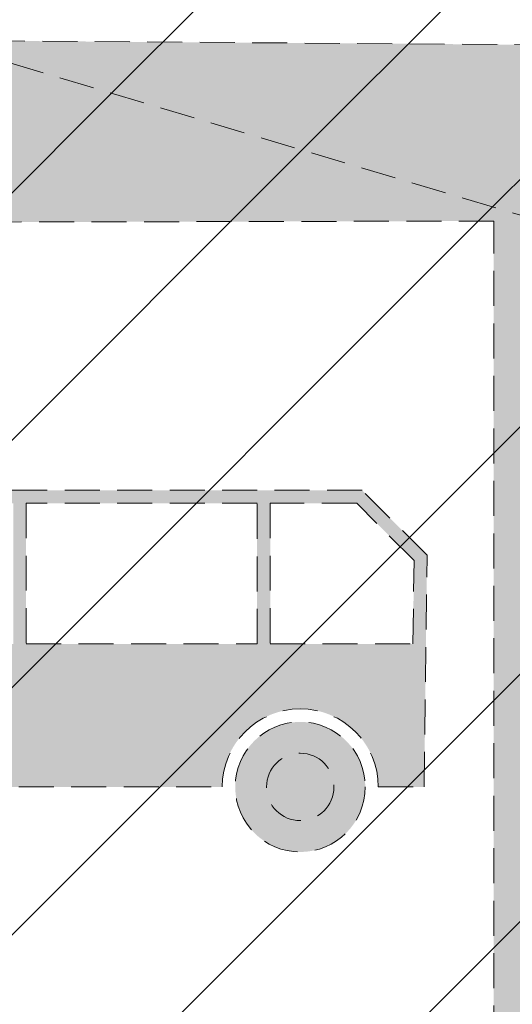
# Model space of a CAD drawing. Units: metres. Extents: x 552425 to 555541, y 6584994 to 6586097.
# Drawn here: x 553646 to 553653, y 6585259 to 6585273 of the extents above; entities that cross this region are included whole.
import ezdxf

# ---------------------------------------------------------------- set-up
doc = ezdxf.new("R2010")
doc.units = ezdxf.units.M
doc.linetypes.add('DASHED', pattern=[0.75, 0.5, -0.25])
doc.layers.add('Lähiala detailplaneeringud', color=7, linetype='DASHED', lineweight=18, true_color=0x105689)
doc.layers.add('maakasutus', color=7, linetype='Continuous', lineweight=18, true_color=0x000000)
picture_1 = doc.add_image_def('image1.png', size_in_pixel=(1472, 802))
pattern_1 = [(45, (0, 0), (-1.767766953, 1.767766953), [])]

msp = doc.modelspace()

# ---------------------------------------------------------------- hatches: boundary and pattern name
at = {"layer": 'Lähiala detailplaneeringud', "true_color": 0xeecfa1}
h = msp.add_hatch(dxfattribs=at)
h.set_pattern_fill('ANSI31', color=31, scale=20, style=0, pattern_type=2)
h.set_pattern_definition(pattern_1)
h.paths.add_polyline_path([(553641.423, 6585677.992), (553639.833, 6585673.492), (553576.468, 6585473.819), (553570.622, 6585466.867), (553536.542, 6585359.14), (553513.675, 6585328.607), (553485.578, 6585319.217), (553530.655, 6585285.28), (553609.177, 6585258.131), (553681.883, 6585236.799), (553865.578, 6585179.402), (553879.978, 6585211.336), (553990.063, 6585529.665), (554027.094, 6585640.107), (553843.672, 6585656.289), (553841.534, 6585644.401), (553826.648, 6585645.21), (553669.01, 6585671.851)], flags=0)
h.paths.add_polyline_path([(553695.593, 6585387.212), (553690.86, 6585375.211), (553664.488, 6585384.846), (553634.045, 6585295.659), (553555.456, 6585343.039), (553531.665, 6585317.575), (553568.813, 6585295.659), (553583.422, 6585304.008), (553600.952, 6585296.912), (553606.169, 6585283.762), (553655.839, 6585268.943), (553668.152, 6585285.85), (553756.168, 6585258.643), (553774.428, 6585347.526), (553774.259, 6585358.177), (553706.602, 6585381.457), (553706.602, 6585383.637)], flags=0)
h.paths.add_polyline_path([(553819.404, 6585335.438), (553844.249, 6585326.787), (553831.827, 6585288.079), (553805.984, 6585296.619)], flags=0)
at = {"layer": 'Lähiala detailplaneeringud', "true_color": 0xcd6928}
h = msp.add_hatch(dxfattribs=at)
h.set_pattern_fill('ANSI31', color=32, scale=20, style=0, pattern_type=2)
h.set_pattern_definition(pattern_1)
h.paths.add_polyline_path([(553695.593, 6585387.212), (553690.86, 6585375.211), (553664.488, 6585384.846), (553634.045, 6585295.659), (553555.456, 6585343.039), (553531.665, 6585317.575), (553568.813, 6585295.659), (553583.422, 6585304.008), (553600.952, 6585296.912), (553606.169, 6585283.762), (553655.839, 6585268.943), (553668.152, 6585285.85), (553756.168, 6585258.643), (553774.428, 6585347.526), (553774.259, 6585358.177), (553706.602, 6585381.457), (553706.602, 6585383.637)], flags=0)
at = {"layer": 'Lähiala detailplaneeringud', "true_color": 0x0000ff}
h = msp.add_hatch(color=5, dxfattribs=at)
h.paths.add_polyline_path([(553637.29, 6585248.438), (553637.262, 6585271.02), (553637.263, 6585271.066), (553637.265, 6585271.112), (553637.268, 6585271.159), (553637.273, 6585271.205), (553637.278, 6585271.252), (553637.286, 6585271.299), (553637.294, 6585271.345), (553637.304, 6585271.392), (553637.316, 6585271.438), (553637.329, 6585271.485), (553637.343, 6585271.531), (553637.358, 6585271.576), (553637.375, 6585271.622), (553637.394, 6585271.666), (553637.413, 6585271.711), (553637.434, 6585271.754), (553637.456, 6585271.797), (553637.48, 6585271.84), (553637.504, 6585271.881), (553637.53, 6585271.922), (553637.557, 6585271.962), (553637.585, 6585272.001), (553637.614, 6585272.04), (553637.644, 6585272.077), (553637.675, 6585272.113), (553637.707, 6585272.148), (553637.74, 6585272.182), (553637.773, 6585272.215), (553637.808, 6585272.247), (553637.843, 6585272.278), (553637.879, 6585272.307), (553637.915, 6585272.336), (553653.213, 6585272.225), (553653.235, 6585272.215), (553653.257, 6585272.205), (553653.278, 6585272.194), (553653.3, 6585272.183), (553653.321, 6585272.171), (553653.342, 6585272.159), (553653.363, 6585272.147), (553653.384, 6585272.134), (553653.405, 6585272.12), (553653.426, 6585272.107), (553653.446, 6585272.092), (553653.467, 6585272.078), (553653.487, 6585272.062), (553653.507, 6585272.047), (553653.526, 6585272.031), (553653.546, 6585272.015), (553653.565, 6585271.998), (553653.584, 6585271.981), (553653.602, 6585271.963), (553653.621, 6585271.945), (553653.639, 6585271.927), (553653.656, 6585271.908), (553653.673, 6585271.889), (553653.69, 6585271.869), (553653.707, 6585271.849), (553653.723, 6585271.829), (553653.739, 6585271.809), (553653.755, 6585271.788), (553653.77, 6585271.767), (553653.785, 6585271.745), (553653.799, 6585271.724), (553653.813, 6585271.702), (553653.826, 6585271.679), (553653.839, 6585271.657), (553653.852, 6585271.634), (553653.864, 6585271.611), (553653.876, 6585271.588), (553653.887, 6585271.564), (553653.898, 6585271.541), (553653.908, 6585271.517), (553653.918, 6585271.493), (553653.927, 6585271.469), (553653.936, 6585271.445), (553653.944, 6585271.42), (553653.952, 6585271.396), (553653.959, 6585271.372), (553653.966, 6585271.347), (553653.973, 6585271.322), (553653.979, 6585271.298), (553653.984, 6585271.273), (553653.989, 6585271.248), (553653.994, 6585271.223), (553653.998, 6585271.199), (553654.001, 6585271.174), (553654.004, 6585271.149), (553654.007, 6585271.125), (553654.009, 6585271.1), (553654.011, 6585271.076), (553654.012, 6585271.051), (553654.013, 6585271.027), (553654.013, 6585271.003), (553654.013, 6585270.979), (553654.012, 6585270.955), (553654.011, 6585270.931), (553654.011, 6585248.438), (553654.011, 6585248.418), (553654.01, 6585248.397), (553654.009, 6585248.376), (553654.008, 6585248.355), (553654.005, 6585248.333), (553654.003, 6585248.312), (553654, 6585248.291), (553653.996, 6585248.269), (553653.992, 6585248.248), (553653.987, 6585248.226), (553653.981, 6585248.204), (553653.976, 6585248.183), (553653.969, 6585248.161), (553653.962, 6585248.139), (553653.954, 6585248.118), (553653.946, 6585248.096), (553653.937, 6585248.075), (553653.928, 6585248.054), (553653.918, 6585248.032), (553653.908, 6585248.011), (553653.897, 6585247.991), (553653.885, 6585247.97), (553653.873, 6585247.95), (553653.86, 6585247.93), (553653.847, 6585247.91), (553653.833, 6585247.891), (553653.819, 6585247.871), (553653.804, 6585247.853), (553653.788, 6585247.834), (553653.772, 6585247.816), (553653.756, 6585247.799), (553653.739, 6585247.781), (553653.722, 6585247.765), (553653.704, 6585247.748), (553653.686, 6585247.732), (553653.668, 6585247.717), (553653.649, 6585247.702), (553653.63, 6585247.688), (553653.611, 6585247.674), (553653.591, 6585247.661), (553653.571, 6585247.648), (553653.55, 6585247.636), (553653.53, 6585247.624), (553653.509, 6585247.613), (553653.488, 6585247.602), (553653.467, 6585247.593), (553653.446, 6585247.583), (553653.424, 6585247.574), (553653.403, 6585247.566), (553653.381, 6585247.559), (553653.36, 6585247.552), (553653.338, 6585247.545), (553653.316, 6585247.539), (553653.295, 6585247.534), (553653.273, 6585247.529), (553653.251, 6585247.525), (553653.23, 6585247.521), (553653.208, 6585247.518), (553653.187, 6585247.515), (553653.166, 6585247.513), (553653.145, 6585247.511), (553653.124, 6585247.51), (553653.103, 6585247.509), (553653.082, 6585247.509), (553638.219, 6585247.509), (553638.198, 6585247.509), (553638.178, 6585247.51), (553638.157, 6585247.511), (553638.136, 6585247.513), (553638.114, 6585247.515), (553638.093, 6585247.518), (553638.072, 6585247.521), (553638.05, 6585247.525), (553638.028, 6585247.529), (553638.007, 6585247.534), (553637.985, 6585247.539), (553637.963, 6585247.545), (553637.942, 6585247.552), (553637.92, 6585247.559), (553637.899, 6585247.566), (553637.877, 6585247.574), (553637.856, 6585247.583), (553637.834, 6585247.593), (553637.813, 6585247.602), (553637.792, 6585247.613), (553637.772, 6585247.624), (553637.751, 6585247.636), (553637.731, 6585247.648), (553637.711, 6585247.661), (553637.691, 6585247.674), (553637.671, 6585247.688), (553637.652, 6585247.702), (553637.634, 6585247.717), (553637.615, 6585247.732), (553637.597, 6585247.748), (553637.579, 6585247.765), (553637.562, 6585247.781), (553637.545, 6585247.799), (553637.529, 6585247.816), (553637.513, 6585247.834), (553637.498, 6585247.853), (553637.483, 6585247.871), (553637.469, 6585247.891), (553637.455, 6585247.91), (553637.441, 6585247.93), (553637.429, 6585247.95), (553637.417, 6585247.97), (553637.405, 6585247.991), (553637.394, 6585248.011), (553637.383, 6585248.032), (553637.373, 6585248.054), (553637.364, 6585248.075), (553637.355, 6585248.096), (553637.347, 6585248.118), (553637.339, 6585248.139), (553637.332, 6585248.161), (553637.326, 6585248.183), (553637.32, 6585248.204), (553637.315, 6585248.226), (553637.31, 6585248.248), (553637.306, 6585248.269), (553637.302, 6585248.291), (553637.299, 6585248.312), (553637.296, 6585248.333), (553637.294, 6585248.355), (553637.292, 6585248.376), (553637.291, 6585248.397), (553637.29, 6585248.418)], flags=0)
h.paths.add_polyline_path([(553638.601, 6585269.677), (553638.684, 6585255.742), (553652.618, 6585255.742), (553652.618, 6585269.706)], flags=0)
at = {"layer": 'Lähiala detailplaneeringud'}
h = msp.add_hatch(color=256, dxfattribs=at)
h.paths.add_polyline_path([(553650.966, 6585261.618), (553651.623, 6585261.618), (553651.664, 6585264.93), (553650.735, 6585265.859), (553640.624, 6585265.859), (553639.695, 6585264.93), (553639.654, 6585263.476), (553639.654, 6585261.618), (553640.598, 6585261.618), (553640.599, 6585261.643), (553640.599, 6585261.668), (553640.601, 6585261.693), (553640.603, 6585261.718), (553640.605, 6585261.744), (553640.609, 6585261.769), (553640.612, 6585261.795), (553640.617, 6585261.821), (553640.622, 6585261.847), (553640.628, 6585261.873), (553640.634, 6585261.899), (553640.641, 6585261.925), (553640.649, 6585261.951), (553640.658, 6585261.977), (553640.667, 6585262.003), (553640.677, 6585262.028), (553640.687, 6585262.054), (553640.698, 6585262.08), (553640.71, 6585262.105), (553640.723, 6585262.13), (553640.736, 6585262.155), (553640.75, 6585262.18), (553640.765, 6585262.204), (553640.78, 6585262.228), (553640.796, 6585262.252), (553640.813, 6585262.275), (553640.83, 6585262.298), (553640.848, 6585262.321), (553640.866, 6585262.343), (553640.885, 6585262.365), (553640.905, 6585262.386), (553640.925, 6585262.406), (553640.945, 6585262.426), (553640.967, 6585262.446), (553640.988, 6585262.465), (553641.01, 6585262.484), (553641.033, 6585262.501), (553641.056, 6585262.519), (553641.079, 6585262.535), (553641.103, 6585262.551), (553641.127, 6585262.566), (553641.151, 6585262.581), (553641.176, 6585262.595), (553641.201, 6585262.608), (553641.226, 6585262.621), (553641.252, 6585262.633), (553641.277, 6585262.644), (553641.303, 6585262.655), (553641.329, 6585262.664), (553641.354, 6585262.674), (553641.38, 6585262.682), (553641.406, 6585262.69), (553641.432, 6585262.697), (553641.458, 6585262.703), (553641.484, 6585262.709), (553641.51, 6585262.714), (553641.536, 6585262.719), (553641.562, 6585262.723), (553641.587, 6585262.726), (553641.613, 6585262.728), (553641.638, 6585262.73), (553641.663, 6585262.732), (553641.688, 6585262.733), (553641.713, 6585262.733), (553641.738, 6585262.733), (553641.763, 6585262.732), (553641.788, 6585262.73), (553641.813, 6585262.728), (553641.839, 6585262.726), (553641.864, 6585262.723), (553641.89, 6585262.719), (553641.916, 6585262.714), (553641.942, 6585262.709), (553641.968, 6585262.703), (553641.994, 6585262.697), (553642.02, 6585262.69), (553642.046, 6585262.682), (553642.072, 6585262.674), (553642.098, 6585262.664), (553642.123, 6585262.655), (553642.149, 6585262.644), (553642.175, 6585262.633), (553642.2, 6585262.621), (553642.225, 6585262.608), (553642.25, 6585262.595), (553642.275, 6585262.581), (553642.299, 6585262.566), (553642.323, 6585262.551), (553642.347, 6585262.535), (553642.37, 6585262.519), (553642.393, 6585262.501), (553642.416, 6585262.484), (553642.438, 6585262.465), (553642.459, 6585262.446), (553642.481, 6585262.426), (553642.501, 6585262.406), (553642.521, 6585262.386), (553642.541, 6585262.365), (553642.56, 6585262.343), (553642.579, 6585262.321), (553642.596, 6585262.298), (553642.614, 6585262.275), (553642.63, 6585262.252), (553642.646, 6585262.228), (553642.661, 6585262.204), (553642.676, 6585262.18), (553642.69, 6585262.155), (553642.703, 6585262.13), (553642.716, 6585262.105), (553642.728, 6585262.08), (553642.739, 6585262.054), (553642.75, 6585262.028), (553642.759, 6585262.003), (553642.769, 6585261.977), (553642.777, 6585261.951), (553642.785, 6585261.925), (553642.792, 6585261.899), (553642.798, 6585261.873), (553642.804, 6585261.847), (553642.809, 6585261.821), (553642.814, 6585261.795), (553642.818, 6585261.769), (553642.821, 6585261.744), (553642.823, 6585261.718), (553642.825, 6585261.693), (553642.827, 6585261.668), (553642.828, 6585261.643), (553642.828, 6585261.618), (553648.737, 6585261.618), (553648.737, 6585261.643), (553648.738, 6585261.668), (553648.739, 6585261.693), (553648.741, 6585261.718), (553648.744, 6585261.744), (553648.747, 6585261.769), (553648.751, 6585261.795), (553648.755, 6585261.821), (553648.76, 6585261.847), (553648.766, 6585261.873), (553648.772, 6585261.899), (553648.78, 6585261.925), (553648.787, 6585261.951), (553648.796, 6585261.977), (553648.805, 6585262.003), (553648.815, 6585262.028), (553648.825, 6585262.054), (553648.837, 6585262.08), (553648.848, 6585262.105), (553648.861, 6585262.13), (553648.874, 6585262.155), (553648.888, 6585262.18), (553648.903, 6585262.204), (553648.918, 6585262.228), (553648.934, 6585262.252), (553648.951, 6585262.275), (553648.968, 6585262.298), (553648.986, 6585262.321), (553649.004, 6585262.343), (553649.023, 6585262.365), (553649.043, 6585262.386), (553649.063, 6585262.406), (553649.084, 6585262.426), (553649.105, 6585262.446), (553649.127, 6585262.465), (553649.149, 6585262.484), (553649.171, 6585262.501), (553649.194, 6585262.519), (553649.218, 6585262.535), (553649.241, 6585262.551), (553649.265, 6585262.566), (553649.29, 6585262.581), (553649.314, 6585262.595), (553649.339, 6585262.608), (553649.364, 6585262.621), (553649.39, 6585262.633), (553649.415, 6585262.644), (553649.441, 6585262.655), (553649.467, 6585262.664), (553649.493, 6585262.674), (553649.519, 6585262.682), (553649.545, 6585262.69), (553649.571, 6585262.697), (553649.597, 6585262.703), (553649.623, 6585262.709), (553649.648, 6585262.714), (553649.674, 6585262.719), (553649.7, 6585262.723), (553649.726, 6585262.726), (553649.751, 6585262.728), (553649.776, 6585262.73), (553649.802, 6585262.732), (553649.827, 6585262.733), (553649.851, 6585262.733), (553649.876, 6585262.733), (553649.901, 6585262.732), (553649.926, 6585262.73), (553649.951, 6585262.728), (553649.977, 6585262.726), (553650.003, 6585262.723), (553650.028, 6585262.719), (553650.054, 6585262.714), (553650.08, 6585262.709), (553650.106, 6585262.703), (553650.132, 6585262.697), (553650.158, 6585262.69), (553650.184, 6585262.682), (553650.21, 6585262.674), (553650.236, 6585262.664), (553650.262, 6585262.655), (553650.287, 6585262.644), (553650.313, 6585262.633), (553650.338, 6585262.621), (553650.363, 6585262.608), (553650.388, 6585262.595), (553650.413, 6585262.581), (553650.437, 6585262.566), (553650.461, 6585262.551), (553650.485, 6585262.535), (553650.508, 6585262.519), (553650.531, 6585262.501), (553650.554, 6585262.484), (553650.576, 6585262.465), (553650.598, 6585262.446), (553650.619, 6585262.426), (553650.64, 6585262.406), (553650.66, 6585262.386), (553650.679, 6585262.365), (553650.698, 6585262.343), (553650.717, 6585262.321), (553650.735, 6585262.298), (553650.752, 6585262.275), (553650.768, 6585262.252), (553650.784, 6585262.228), (553650.8, 6585262.204), (553650.814, 6585262.18), (553650.828, 6585262.155), (553650.842, 6585262.13), (553650.854, 6585262.105), (553650.866, 6585262.08), (553650.877, 6585262.054), (553650.888, 6585262.028), (553650.898, 6585262.003), (553650.907, 6585261.977), (553650.915, 6585261.951), (553650.923, 6585261.925), (553650.93, 6585261.899), (553650.937, 6585261.873), (553650.942, 6585261.847), (553650.947, 6585261.821), (553650.952, 6585261.795), (553650.956, 6585261.769), (553650.959, 6585261.744), (553650.962, 6585261.718), (553650.964, 6585261.693), (553650.965, 6585261.668), (553650.966, 6585261.643)], flags=0)
h.paths.add_polyline_path([(553645.748, 6585263.662), (553645.748, 6585265.673), (553642.446, 6585265.673), (553642.446, 6585263.662)], flags=0)
h.paths.add_polyline_path([(553642.26, 6585265.673), (553640.701, 6585265.673), (553639.879, 6585264.851), (553639.845, 6585263.662), (553642.26, 6585263.662)], flags=0)
h.paths.add_polyline_path([(553645.933, 6585263.662), (553649.235, 6585263.662), (553649.235, 6585265.673), (553645.933, 6585265.673)], flags=0)
h.paths.add_polyline_path([(553651.462, 6585263.662), (553651.477, 6585264.854), (553650.658, 6585265.673), (553649.421, 6585265.673), (553649.421, 6585263.662)], flags=0)
h = msp.add_hatch(color=256, dxfattribs=at)
h.paths.add_polyline_path([(553650.78, 6585261.618), (553650.78, 6585261.639), (553650.779, 6585261.66), (553650.778, 6585261.68), (553650.777, 6585261.702), (553650.774, 6585261.723), (553650.772, 6585261.744), (553650.768, 6585261.766), (553650.765, 6585261.787), (553650.761, 6585261.809), (553650.756, 6585261.83), (553650.75, 6585261.852), (553650.744, 6585261.874), (553650.738, 6585261.895), (553650.731, 6585261.917), (553650.723, 6585261.939), (553650.715, 6585261.96), (553650.706, 6585261.981), (553650.697, 6585262.003), (553650.687, 6585262.024), (553650.676, 6585262.045), (553650.665, 6585262.066), (553650.654, 6585262.086), (553650.642, 6585262.106), (553650.629, 6585262.126), (553650.616, 6585262.146), (553650.602, 6585262.166), (553650.587, 6585262.185), (553650.573, 6585262.204), (553650.557, 6585262.222), (553650.541, 6585262.24), (553650.525, 6585262.258), (553650.508, 6585262.275), (553650.491, 6585262.292), (553650.473, 6585262.308), (553650.455, 6585262.324), (553650.437, 6585262.339), (553650.418, 6585262.354), (553650.399, 6585262.369), (553650.379, 6585262.382), (553650.36, 6585262.396), (553650.34, 6585262.408), (553650.319, 6585262.421), (553650.299, 6585262.432), (553650.278, 6585262.443), (553650.257, 6585262.454), (553650.236, 6585262.464), (553650.215, 6585262.473), (553650.193, 6585262.482), (553650.172, 6585262.49), (553650.15, 6585262.498), (553650.129, 6585262.505), (553650.107, 6585262.511), (553650.085, 6585262.517), (553650.064, 6585262.522), (553650.042, 6585262.527), (553650.02, 6585262.532), (553649.999, 6585262.535), (553649.977, 6585262.538), (553649.956, 6585262.541), (553649.935, 6585262.543), (553649.914, 6585262.545), (553649.893, 6585262.546), (553649.872, 6585262.547), (553649.851, 6585262.547), (553649.831, 6585262.547), (553649.81, 6585262.546), (553649.789, 6585262.545), (553649.768, 6585262.543), (553649.747, 6585262.541), (553649.725, 6585262.538), (553649.704, 6585262.535), (553649.682, 6585262.532), (553649.661, 6585262.527), (553649.639, 6585262.522), (553649.617, 6585262.517), (553649.596, 6585262.511), (553649.574, 6585262.505), (553649.552, 6585262.498), (553649.531, 6585262.49), (553649.509, 6585262.482), (553649.488, 6585262.473), (553649.467, 6585262.464), (553649.446, 6585262.454), (553649.425, 6585262.443), (553649.404, 6585262.432), (553649.383, 6585262.421), (553649.363, 6585262.408), (553649.343, 6585262.396), (553649.323, 6585262.382), (553649.304, 6585262.369), (553649.285, 6585262.354), (553649.266, 6585262.339), (553649.247, 6585262.324), (553649.229, 6585262.308), (553649.212, 6585262.292), (553649.194, 6585262.275), (553649.178, 6585262.258), (553649.161, 6585262.24), (553649.145, 6585262.222), (553649.13, 6585262.204), (553649.115, 6585262.185), (553649.101, 6585262.166), (553649.087, 6585262.146), (553649.074, 6585262.126), (553649.061, 6585262.106), (553649.049, 6585262.086), (553649.037, 6585262.066), (553649.026, 6585262.045), (553649.016, 6585262.024), (553649.006, 6585262.003), (553648.996, 6585261.981), (553648.988, 6585261.96), (553648.979, 6585261.939), (553648.972, 6585261.917), (553648.965, 6585261.895), (553648.958, 6585261.874), (553648.952, 6585261.852), (553648.947, 6585261.83), (553648.942, 6585261.809), (553648.938, 6585261.787), (553648.934, 6585261.766), (553648.931, 6585261.744), (553648.928, 6585261.723), (553648.926, 6585261.702), (553648.924, 6585261.68), (553648.923, 6585261.66), (553648.923, 6585261.639), (553648.922, 6585261.618), (553648.923, 6585261.597), (553648.923, 6585261.577), (553648.924, 6585261.556), (553648.926, 6585261.535), (553648.928, 6585261.513), (553648.931, 6585261.492), (553648.934, 6585261.471), (553648.938, 6585261.449), (553648.942, 6585261.427), (553648.947, 6585261.406), (553648.952, 6585261.384), (553648.958, 6585261.362), (553648.965, 6585261.341), (553648.972, 6585261.319), (553648.979, 6585261.298), (553648.988, 6585261.276), (553648.996, 6585261.255), (553649.006, 6585261.233), (553649.016, 6585261.212), (553649.026, 6585261.191), (553649.037, 6585261.171), (553649.049, 6585261.15), (553649.061, 6585261.13), (553649.074, 6585261.11), (553649.087, 6585261.09), (553649.101, 6585261.071), (553649.115, 6585261.051), (553649.13, 6585261.033), (553649.145, 6585261.014), (553649.161, 6585260.996), (553649.178, 6585260.978), (553649.194, 6585260.961), (553649.212, 6585260.944), (553649.229, 6585260.928), (553649.247, 6585260.912), (553649.266, 6585260.897), (553649.285, 6585260.882), (553649.304, 6585260.868), (553649.323, 6585260.854), (553649.343, 6585260.841), (553649.363, 6585260.828), (553649.383, 6585260.816), (553649.404, 6585260.804), (553649.425, 6585260.793), (553649.446, 6585260.782), (553649.467, 6585260.772), (553649.488, 6585260.763), (553649.509, 6585260.754), (553649.531, 6585260.746), (553649.552, 6585260.739), (553649.574, 6585260.731), (553649.596, 6585260.725), (553649.617, 6585260.719), (553649.639, 6585260.714), (553649.661, 6585260.709), (553649.682, 6585260.705), (553649.704, 6585260.701), (553649.725, 6585260.698), (553649.747, 6585260.695), (553649.768, 6585260.693), (553649.789, 6585260.691), (553649.81, 6585260.69), (553649.831, 6585260.689), (553649.851, 6585260.689), (553649.872, 6585260.689), (553649.893, 6585260.69), (553649.914, 6585260.691), (553649.935, 6585260.693), (553649.956, 6585260.695), (553649.977, 6585260.698), (553649.999, 6585260.701), (553650.02, 6585260.705), (553650.042, 6585260.709), (553650.064, 6585260.714), (553650.085, 6585260.719), (553650.107, 6585260.725), (553650.129, 6585260.731), (553650.15, 6585260.739), (553650.172, 6585260.746), (553650.193, 6585260.754), (553650.215, 6585260.763), (553650.236, 6585260.772), (553650.257, 6585260.782), (553650.278, 6585260.793), (553650.299, 6585260.804), (553650.319, 6585260.816), (553650.34, 6585260.828), (553650.36, 6585260.841), (553650.379, 6585260.854), (553650.399, 6585260.868), (553650.418, 6585260.882), (553650.437, 6585260.897), (553650.455, 6585260.912), (553650.473, 6585260.928), (553650.491, 6585260.944), (553650.508, 6585260.961), (553650.525, 6585260.978), (553650.541, 6585260.996), (553650.557, 6585261.014), (553650.573, 6585261.033), (553650.587, 6585261.051), (553650.602, 6585261.071), (553650.616, 6585261.09), (553650.629, 6585261.11), (553650.642, 6585261.13), (553650.654, 6585261.15), (553650.665, 6585261.171), (553650.676, 6585261.191), (553650.687, 6585261.212), (553650.697, 6585261.233), (553650.706, 6585261.255), (553650.715, 6585261.276), (553650.723, 6585261.298), (553650.731, 6585261.319), (553650.738, 6585261.341), (553650.744, 6585261.362), (553650.75, 6585261.384), (553650.756, 6585261.406), (553650.761, 6585261.427), (553650.765, 6585261.449), (553650.768, 6585261.471), (553650.772, 6585261.492), (553650.774, 6585261.513), (553650.777, 6585261.535), (553650.778, 6585261.556), (553650.779, 6585261.577), (553650.78, 6585261.597)], flags=0)
h.paths.add_polyline_path([(553650.334, 6585261.618), (553650.333, 6585261.629), (553650.333, 6585261.64), (553650.332, 6585261.65), (553650.332, 6585261.661), (553650.33, 6585261.672), (553650.329, 6585261.684), (553650.327, 6585261.695), (553650.325, 6585261.706), (553650.323, 6585261.717), (553650.321, 6585261.728), (553650.318, 6585261.74), (553650.315, 6585261.751), (553650.312, 6585261.762), (553650.308, 6585261.773), (553650.304, 6585261.784), (553650.3, 6585261.796), (553650.295, 6585261.807), (553650.29, 6585261.818), (553650.285, 6585261.829), (553650.28, 6585261.84), (553650.274, 6585261.85), (553650.268, 6585261.861), (553650.262, 6585261.872), (553650.255, 6585261.882), (553650.248, 6585261.892), (553650.241, 6585261.902), (553650.233, 6585261.912), (553650.226, 6585261.922), (553650.218, 6585261.932), (553650.209, 6585261.941), (553650.201, 6585261.95), (553650.192, 6585261.959), (553650.183, 6585261.968), (553650.174, 6585261.976), (553650.165, 6585261.984), (553650.155, 6585261.992), (553650.145, 6585262), (553650.136, 6585262.008), (553650.125, 6585262.015), (553650.115, 6585262.022), (553650.105, 6585262.028), (553650.094, 6585262.035), (553650.084, 6585262.041), (553650.073, 6585262.046), (553650.062, 6585262.052), (553650.051, 6585262.057), (553650.04, 6585262.062), (553650.029, 6585262.066), (553650.018, 6585262.071), (553650.006, 6585262.075), (553649.995, 6585262.078), (553649.984, 6585262.082), (553649.973, 6585262.085), (553649.962, 6585262.088), (553649.95, 6585262.09), (553649.939, 6585262.092), (553649.928, 6585262.094), (553649.917, 6585262.096), (553649.906, 6585262.097), (553649.895, 6585262.098), (553649.884, 6585262.099), (553649.873, 6585262.1), (553649.862, 6585262.1), (553649.851, 6585262.1), (553649.841, 6585262.1), (553649.83, 6585262.1), (553649.819, 6585262.099), (553649.808, 6585262.098), (553649.797, 6585262.097), (553649.786, 6585262.096), (553649.775, 6585262.094), (553649.764, 6585262.092), (553649.752, 6585262.09), (553649.741, 6585262.088), (553649.73, 6585262.085), (553649.719, 6585262.082), (553649.707, 6585262.078), (553649.696, 6585262.075), (553649.685, 6585262.071), (553649.674, 6585262.066), (553649.663, 6585262.062), (553649.652, 6585262.057), (553649.641, 6585262.052), (553649.63, 6585262.046), (553649.619, 6585262.041), (553649.608, 6585262.035), (553649.598, 6585262.028), (553649.587, 6585262.022), (553649.577, 6585262.015), (553649.567, 6585262.008), (553649.557, 6585262), (553649.547, 6585261.992), (553649.538, 6585261.984), (553649.528, 6585261.976), (553649.519, 6585261.968), (553649.51, 6585261.959), (553649.502, 6585261.95), (553649.493, 6585261.941), (553649.485, 6585261.932), (553649.477, 6585261.922), (553649.469, 6585261.912), (553649.462, 6585261.902), (553649.455, 6585261.892), (553649.448, 6585261.882), (553649.441, 6585261.872), (553649.435, 6585261.861), (553649.429, 6585261.85), (553649.423, 6585261.84), (553649.418, 6585261.829), (553649.412, 6585261.818), (553649.408, 6585261.807), (553649.403, 6585261.796), (553649.399, 6585261.784), (553649.395, 6585261.773), (553649.391, 6585261.762), (553649.388, 6585261.751), (553649.385, 6585261.74), (553649.382, 6585261.728), (553649.379, 6585261.717), (553649.377, 6585261.706), (553649.375, 6585261.695), (553649.374, 6585261.684), (553649.372, 6585261.672), (553649.371, 6585261.661), (553649.37, 6585261.65), (553649.37, 6585261.64), (553649.369, 6585261.629), (553649.369, 6585261.618), (553649.369, 6585261.607), (553649.37, 6585261.597), (553649.37, 6585261.586), (553649.371, 6585261.575), (553649.372, 6585261.564), (553649.374, 6585261.553), (553649.375, 6585261.542), (553649.377, 6585261.53), (553649.379, 6585261.519), (553649.382, 6585261.508), (553649.385, 6585261.497), (553649.388, 6585261.485), (553649.391, 6585261.474), (553649.395, 6585261.463), (553649.399, 6585261.452), (553649.403, 6585261.441), (553649.408, 6585261.429), (553649.412, 6585261.418), (553649.418, 6585261.407), (553649.423, 6585261.397), (553649.429, 6585261.386), (553649.435, 6585261.375), (553649.441, 6585261.365), (553649.448, 6585261.354), (553649.455, 6585261.344), (553649.462, 6585261.334), (553649.469, 6585261.324), (553649.477, 6585261.314), (553649.485, 6585261.305), (553649.493, 6585261.295), (553649.502, 6585261.286), (553649.51, 6585261.277), (553649.519, 6585261.268), (553649.528, 6585261.26), (553649.538, 6585261.252), (553649.547, 6585261.244), (553649.557, 6585261.236), (553649.567, 6585261.229), (553649.577, 6585261.221), (553649.587, 6585261.214), (553649.598, 6585261.208), (553649.608, 6585261.202), (553649.619, 6585261.196), (553649.63, 6585261.19), (553649.641, 6585261.184), (553649.652, 6585261.179), (553649.663, 6585261.174), (553649.674, 6585261.17), (553649.685, 6585261.165), (553649.696, 6585261.162), (553649.707, 6585261.158), (553649.719, 6585261.154), (553649.73, 6585261.151), (553649.741, 6585261.149), (553649.752, 6585261.146), (553649.764, 6585261.144), (553649.775, 6585261.142), (553649.786, 6585261.14), (553649.797, 6585261.139), (553649.808, 6585261.138), (553649.819, 6585261.137), (553649.83, 6585261.136), (553649.841, 6585261.136), (553649.851, 6585261.136), (553649.862, 6585261.136), (553649.873, 6585261.136), (553649.884, 6585261.137), (553649.895, 6585261.138), (553649.906, 6585261.139), (553649.917, 6585261.14), (553649.928, 6585261.142), (553649.939, 6585261.144), (553649.95, 6585261.146), (553649.962, 6585261.149), (553649.973, 6585261.151), (553649.984, 6585261.154), (553649.995, 6585261.158), (553650.006, 6585261.162), (553650.018, 6585261.165), (553650.029, 6585261.17), (553650.04, 6585261.174), (553650.051, 6585261.179), (553650.062, 6585261.184), (553650.073, 6585261.19), (553650.084, 6585261.196), (553650.094, 6585261.202), (553650.105, 6585261.208), (553650.115, 6585261.214), (553650.125, 6585261.221), (553650.136, 6585261.229), (553650.145, 6585261.236), (553650.155, 6585261.244), (553650.165, 6585261.252), (553650.174, 6585261.26), (553650.183, 6585261.268), (553650.192, 6585261.277), (553650.201, 6585261.286), (553650.209, 6585261.295), (553650.218, 6585261.305), (553650.226, 6585261.314), (553650.233, 6585261.324), (553650.241, 6585261.334), (553650.248, 6585261.344), (553650.255, 6585261.354), (553650.262, 6585261.365), (553650.268, 6585261.375), (553650.274, 6585261.386), (553650.28, 6585261.397), (553650.285, 6585261.407), (553650.29, 6585261.418), (553650.295, 6585261.429), (553650.3, 6585261.441), (553650.304, 6585261.452), (553650.308, 6585261.463), (553650.312, 6585261.474), (553650.315, 6585261.485), (553650.318, 6585261.497), (553650.321, 6585261.508), (553650.323, 6585261.519), (553650.325, 6585261.53), (553650.327, 6585261.542), (553650.329, 6585261.553), (553650.33, 6585261.564), (553650.332, 6585261.575), (553650.332, 6585261.586), (553650.333, 6585261.597), (553650.333, 6585261.607)], flags=0)
at = {"layer": 'Lähiala detailplaneeringud', "linetype": 'ByBlock', "lineweight": -2, "true_color": 0x000000}
msp.add_hatch(color=18, dxfattribs=at).paths.add_polyline_path([(553650.334, 6585261.618), (553650.333, 6585261.629), (553650.333, 6585261.64), (553650.332, 6585261.65), (553650.332, 6585261.661), (553650.33, 6585261.672), (553650.329, 6585261.684), (553650.327, 6585261.695), (553650.325, 6585261.706), (553650.323, 6585261.717), (553650.321, 6585261.728), (553650.318, 6585261.74), (553650.315, 6585261.751), (553650.312, 6585261.762), (553650.308, 6585261.773), (553650.304, 6585261.784), (553650.3, 6585261.796), (553650.295, 6585261.807), (553650.29, 6585261.818), (553650.285, 6585261.829), (553650.28, 6585261.84), (553650.274, 6585261.85), (553650.268, 6585261.861), (553650.262, 6585261.872), (553650.255, 6585261.882), (553650.248, 6585261.892), (553650.241, 6585261.902), (553650.233, 6585261.912), (553650.226, 6585261.922), (553650.218, 6585261.932), (553650.209, 6585261.941), (553650.201, 6585261.95), (553650.192, 6585261.959), (553650.183, 6585261.968), (553650.174, 6585261.976), (553650.165, 6585261.984), (553650.155, 6585261.992), (553650.145, 6585262), (553650.136, 6585262.008), (553650.125, 6585262.015), (553650.115, 6585262.022), (553650.105, 6585262.028), (553650.094, 6585262.035), (553650.084, 6585262.041), (553650.073, 6585262.046), (553650.062, 6585262.052), (553650.051, 6585262.057), (553650.04, 6585262.062), (553650.029, 6585262.066), (553650.018, 6585262.071), (553650.006, 6585262.075), (553649.995, 6585262.078), (553649.984, 6585262.082), (553649.973, 6585262.085), (553649.962, 6585262.088), (553649.95, 6585262.09), (553649.939, 6585262.092), (553649.928, 6585262.094), (553649.917, 6585262.096), (553649.906, 6585262.097), (553649.895, 6585262.098), (553649.884, 6585262.099), (553649.873, 6585262.1), (553649.862, 6585262.1), (553649.851, 6585262.1), (553649.841, 6585262.1), (553649.83, 6585262.1), (553649.819, 6585262.099), (553649.808, 6585262.098), (553649.797, 6585262.097), (553649.786, 6585262.096), (553649.775, 6585262.094), (553649.764, 6585262.092), (553649.752, 6585262.09), (553649.741, 6585262.088), (553649.73, 6585262.085), (553649.719, 6585262.082), (553649.707, 6585262.078), (553649.696, 6585262.075), (553649.685, 6585262.071), (553649.674, 6585262.066), (553649.663, 6585262.062), (553649.652, 6585262.057), (553649.641, 6585262.052), (553649.63, 6585262.046), (553649.619, 6585262.041), (553649.608, 6585262.035), (553649.598, 6585262.028), (553649.587, 6585262.022), (553649.577, 6585262.015), (553649.567, 6585262.008), (553649.557, 6585262), (553649.547, 6585261.992), (553649.538, 6585261.984), (553649.528, 6585261.976), (553649.519, 6585261.968), (553649.51, 6585261.959), (553649.502, 6585261.95), (553649.493, 6585261.941), (553649.485, 6585261.932), (553649.477, 6585261.922), (553649.469, 6585261.912), (553649.462, 6585261.902), (553649.455, 6585261.892), (553649.448, 6585261.882), (553649.441, 6585261.872), (553649.435, 6585261.861), (553649.429, 6585261.85), (553649.423, 6585261.84), (553649.418, 6585261.829), (553649.412, 6585261.818), (553649.408, 6585261.807), (553649.403, 6585261.796), (553649.399, 6585261.784), (553649.395, 6585261.773), (553649.391, 6585261.762), (553649.388, 6585261.751), (553649.385, 6585261.74), (553649.382, 6585261.728), (553649.379, 6585261.717), (553649.377, 6585261.706), (553649.375, 6585261.695), (553649.374, 6585261.684), (553649.372, 6585261.672), (553649.371, 6585261.661), (553649.37, 6585261.65), (553649.37, 6585261.64), (553649.369, 6585261.629), (553649.369, 6585261.618), (553649.369, 6585261.607), (553649.37, 6585261.597), (553649.37, 6585261.586), (553649.371, 6585261.575), (553649.372, 6585261.564), (553649.374, 6585261.553), (553649.375, 6585261.542), (553649.377, 6585261.53), (553649.379, 6585261.519), (553649.382, 6585261.508), (553649.385, 6585261.497), (553649.388, 6585261.485), (553649.391, 6585261.474), (553649.395, 6585261.463), (553649.399, 6585261.452), (553649.403, 6585261.441), (553649.408, 6585261.429), (553649.412, 6585261.418), (553649.418, 6585261.407), (553649.423, 6585261.397), (553649.429, 6585261.386), (553649.435, 6585261.375), (553649.441, 6585261.365), (553649.448, 6585261.354), (553649.455, 6585261.344), (553649.462, 6585261.334), (553649.469, 6585261.324), (553649.477, 6585261.314), (553649.485, 6585261.305), (553649.493, 6585261.295), (553649.502, 6585261.286), (553649.51, 6585261.277), (553649.519, 6585261.268), (553649.528, 6585261.26), (553649.538, 6585261.252), (553649.547, 6585261.244), (553649.557, 6585261.236), (553649.567, 6585261.229), (553649.577, 6585261.221), (553649.587, 6585261.214), (553649.598, 6585261.208), (553649.608, 6585261.202), (553649.619, 6585261.196), (553649.63, 6585261.19), (553649.641, 6585261.184), (553649.652, 6585261.179), (553649.663, 6585261.174), (553649.674, 6585261.17), (553649.685, 6585261.165), (553649.696, 6585261.162), (553649.707, 6585261.158), (553649.719, 6585261.154), (553649.73, 6585261.151), (553649.741, 6585261.149), (553649.752, 6585261.146), (553649.764, 6585261.144), (553649.775, 6585261.142), (553649.786, 6585261.14), (553649.797, 6585261.139), (553649.808, 6585261.138), (553649.819, 6585261.137), (553649.83, 6585261.136), (553649.841, 6585261.136), (553649.851, 6585261.136), (553649.862, 6585261.136), (553649.873, 6585261.136), (553649.884, 6585261.137), (553649.895, 6585261.138), (553649.906, 6585261.139), (553649.917, 6585261.14), (553649.928, 6585261.142), (553649.939, 6585261.144), (553649.95, 6585261.146), (553649.962, 6585261.149), (553649.973, 6585261.151), (553649.984, 6585261.154), (553649.995, 6585261.158), (553650.006, 6585261.162), (553650.018, 6585261.165), (553650.029, 6585261.17), (553650.04, 6585261.174), (553650.051, 6585261.179), (553650.062, 6585261.184), (553650.073, 6585261.19), (553650.084, 6585261.196), (553650.094, 6585261.202), (553650.105, 6585261.208), (553650.115, 6585261.214), (553650.125, 6585261.221), (553650.136, 6585261.229), (553650.145, 6585261.236), (553650.155, 6585261.244), (553650.165, 6585261.252), (553650.174, 6585261.26), (553650.183, 6585261.268), (553650.192, 6585261.277), (553650.201, 6585261.286), (553650.209, 6585261.295), (553650.218, 6585261.305), (553650.226, 6585261.314), (553650.233, 6585261.324), (553650.241, 6585261.334), (553650.248, 6585261.344), (553650.255, 6585261.354), (553650.262, 6585261.365), (553650.268, 6585261.375), (553650.274, 6585261.386), (553650.28, 6585261.397), (553650.285, 6585261.407), (553650.29, 6585261.418), (553650.295, 6585261.429), (553650.3, 6585261.441), (553650.304, 6585261.452), (553650.308, 6585261.463), (553650.312, 6585261.474), (553650.315, 6585261.485), (553650.318, 6585261.497), (553650.321, 6585261.508), (553650.323, 6585261.519), (553650.325, 6585261.53), (553650.327, 6585261.542), (553650.329, 6585261.553), (553650.33, 6585261.564), (553650.332, 6585261.575), (553650.332, 6585261.586), (553650.333, 6585261.597), (553650.333, 6585261.607)], flags=0)

# ---------------------------------------------------------------- linework, layer by layer
at = {"layer": 'Lähiala detailplaneeringud'}
for p, q in [((553637.915, 6585272.336), (553653.213, 6585272.225)), ((553650.735, 6585265.859), (553640.624, 6585265.859)), ((553651.664, 6585264.93), (553650.735, 6585265.859)), ((553651.623, 6585261.618), (553651.664, 6585264.93)), ((553642.828, 6585261.618), (553648.737, 6585261.618)), ((553650.966, 6585261.618), (553651.623, 6585261.618))]:
    msp.add_line(p, q, dxfattribs=at)
for points in [[(553695.593, 6585387.212), (553690.86, 6585375.211), (553664.488, 6585384.846), (553634.045, 6585295.659), (553555.456, 6585343.039), (553531.665, 6585317.575), (553568.813, 6585295.659), (553583.422, 6585304.008), (553600.952, 6585296.912), (553606.169, 6585283.762), (553655.839, 6585268.943), (553668.152, 6585285.85), (553756.168, 6585258.643), (553774.428, 6585347.526), (553774.259, 6585358.177), (553706.602, 6585381.457), (553706.602, 6585383.637)], [(553695.593, 6585387.212), (553690.86, 6585375.211), (553664.488, 6585384.846), (553634.045, 6585295.659), (553555.456, 6585343.039), (553531.665, 6585317.575), (553568.813, 6585295.659), (553583.422, 6585304.008), (553600.952, 6585296.912), (553606.169, 6585283.762), (553655.839, 6585268.943), (553668.152, 6585285.85), (553756.168, 6585258.643), (553774.428, 6585347.526), (553774.259, 6585358.177), (553706.602, 6585381.457), (553706.602, 6585383.637)], [(553695.593, 6585387.212), (553690.86, 6585375.211), (553664.488, 6585384.846), (553634.045, 6585295.659), (553555.456, 6585343.039), (553531.665, 6585317.575), (553568.813, 6585295.659), (553583.422, 6585304.008), (553600.952, 6585296.912), (553606.169, 6585283.762), (553655.839, 6585268.943), (553668.152, 6585285.85), (553756.168, 6585258.643), (553774.428, 6585347.526), (553774.259, 6585358.177), (553706.602, 6585381.457), (553706.602, 6585383.637)], [(553695.593, 6585387.212), (553690.86, 6585375.211), (553664.488, 6585384.846), (553634.045, 6585295.659), (553555.456, 6585343.039), (553531.665, 6585317.575), (553568.813, 6585295.659), (553583.422, 6585304.008), (553600.952, 6585296.912), (553606.169, 6585283.762), (553655.839, 6585268.943), (553668.152, 6585285.85), (553756.168, 6585258.643), (553774.428, 6585347.526), (553774.259, 6585358.177), (553706.602, 6585381.457), (553706.602, 6585383.637)], [(553638.601, 6585269.677), (553638.684, 6585255.742), (553652.618, 6585255.742), (553652.618, 6585269.706)], [(553645.933, 6585263.662), (553649.235, 6585263.662), (553649.235, 6585265.673), (553645.933, 6585265.673)], [(553651.462, 6585263.662), (553651.477, 6585264.854), (553650.658, 6585265.673), (553649.421, 6585265.673), (553649.421, 6585263.662)]]:
    msp.add_lwpolyline(points, close=True, dxfattribs=at)
for radius in [0.929, 0.482]:
    msp.add_circle((553649.851, 6585261.618), radius, dxfattribs=at)
at = {"layer": 'Lähiala detailplaneeringud', "extrusion": (0, 0, -1)}
msp.add_arc((-553649.851, 6585261.618), 1.115, 0, 180, dxfattribs=at)

# ---------------------------------------------------------------- referenced raster images: frames only (the image files are external)
at = {"layer": 'maakasutus'}
image = msp.add_image(picture_1, insert=(552429.494, 6585016.503), size_in_units=(1983.089, 1080.46), dxfattribs=at)
image.dxf.flags = 7

doc.saveas('drawing.dxf')
